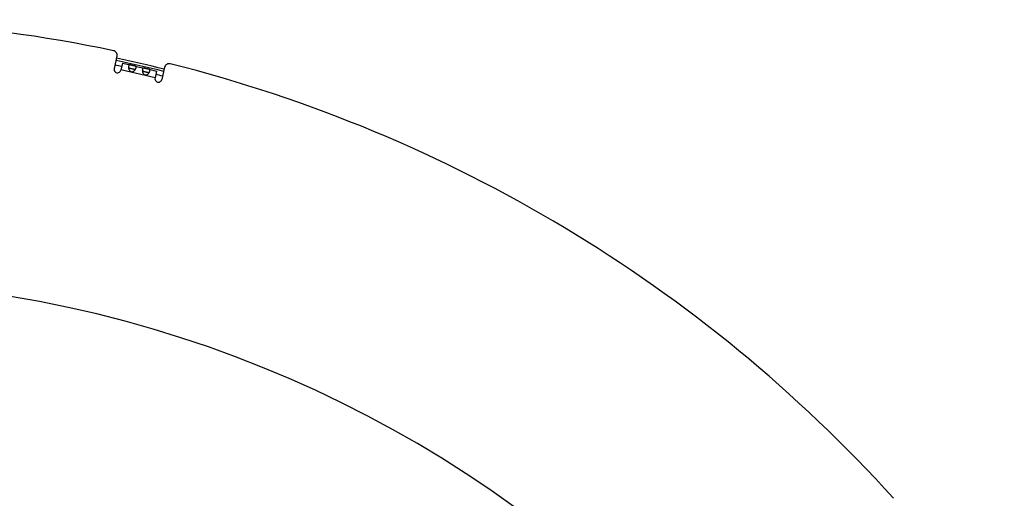
# Model space of a CAD drawing. Extents: x 8044 to 13738, y -3547 to 2802.
# Drawn here: x 11413 to 11836, y -2486 to -2280 of the extents above; entities that cross this region are included whole.
import ezdxf

# ---------------------------------------------------------------- set-up
doc = ezdxf.new("R2010")
doc.units = 0
doc.header["$LTSCALE"] = 5
doc.linetypes.add('AUSGEZOGEN', pattern=[0])
doc.layers.add('VLB', color=7, linetype='AUSGEZOGEN')

msp = doc.modelspace()

# ---------------------------------------------------------------- linework, layer by layer
at = {"layer": 'VLB'}
for p, q in [((11454.91942866, -2295.722245717355), (11453.7108530054, -2300.957162007555)), ((11457.3189755573, -2298.664900670555), (11456.6339631998, -2301.632015170555)), ((11457.318975589, -2298.664900533155), (11460.6577020497, -2299.435706271755)), ((11462.65214270489, -2299.896159178155), (11466.6013594449, -2300.807907703255)), ((11471.2596733978, -2304.962276542655), (11456.644122426, -2301.588010727455)), ((11462.7036050412, -2301.499952052955), (11459.90839148639, -2300.854626155755)), ((11468.6472624364, -2302.872153484455), (11465.8520488816, -2302.226827587255)), ((11468.5958001001, -2301.268360609655), (11471.9345265608, -2302.039166348255)), ((11471.9345265291, -2302.039166485655), (11471.2495141716, -2305.006280985755)), ((11475.38120002049, -2300.446217858555), (11474.17262436589, -2305.681134148755))]:
    msp.add_line(p, q, dxfattribs=at)
for centre, radius, start, end in [((11325.0340194748, -2904.994582592055), 625, 78.14967143849337, 111.8503285613198), ((11452.9706885305, -2295.272343608655), 2, 347.0000000000254, 78.14967143849337), ((11325.0340194748, -2904.994582592055), 619.073003552, 77.69412746121127, 77.97183512806654), ((11325.0340194748, -2904.994582592055), 621.1535192774, 76.03140495889166, 77.96851685888475), ((11325.0340194748, -2904.994582592055), 622.1194451037, 76.03291041840743, 77.96701281461077), ((11477.3299401501, -2300.896119967255), 2, 75.85032856144157, 167.0000000000254), ((11325.0340194748, -2904.994582592055), 625, 42.14967143861348, 75.85032856144157), ((11455.1724081026, -2301.294588589055), 1.5, 167.0000000000254, 347.0000000000254), ((11325.0340194748, -2904.994582592055), 619.073003552, 76.0281650490264, 76.30584912725178), ((11472.7110692687, -2305.343707567255), 1.5, 167.0000000000254, 347.0000000000254), ((11325.0340194748, -2904.994582592055), 513, 5.167531757800263, 184.8324682421828)]:
    msp.add_arc(centre, radius, start, end, dxfattribs=at)
for points, start_tangent, end_tangent in [([(11459.907778206, -2299.898716605655), (11459.894644579, -2299.961913846755), (11459.8836586134, -2300.028430136155), (11459.8748647724, -2300.098090297555), (11459.8683176038, -2300.170678924155), (11459.86407511769, -2300.246011440255), (11459.8621970357, -2300.323959287555), (11459.8627454037, -2300.404353620155), (11459.86579089749, -2300.486900468455), (11459.8714044151, -2300.571246139955), (11459.879668459, -2300.657147983555), (11459.89066639129, -2300.744417929855), (11459.90446178659, -2300.832715189055), (11459.9070827949, -2300.847762350655)], (-0.2249510543541358, -0.9743700647828641), (0.1741202835651955, -0.9847243913152431)), ([(11460.65767582689, -2299.435700216555), (11460.65529246879, -2299.435151365355), (11460.60151552629, -2299.423623171755), (11460.54900348229, -2299.414221376155), (11460.4979485284, -2299.407270137755), (11460.4483817631, -2299.403063250755), (11460.4004076874, -2299.401893868555), (11460.3542649571, -2299.404024177355), (11460.3101175508, -2299.409657763555), (11460.2679762011, -2299.418972157755), (11460.2278137462, -2299.432123977255), (11460.18968769909, -2299.449214348855), (11460.15367806399, -2299.470281990455), (11460.1197927474, -2299.495358070955), (11460.0879806475, -2299.524490926955), (11460.0582121711, -2299.557694032855), (11460.0305120274, -2299.594906961755), (11460.00489543389, -2299.636051638055), (11459.9813492125, -2299.681085238055), (11459.95985104229, -2299.729974319755), (11459.94040504099, -2299.782634353955), (11459.92303796919, -2299.838928562155), (11459.907778206, -2299.898716605655)], (-0.9743626722807698, 0.2249830723985188), (-0.2249510543597123, -0.9743700647815767)), ([(11462.65216892819, -2299.896165231055), (11462.59956264059, -2299.884678125955), (11462.54335391009, -2299.873604196255), (11462.486111433, -2299.863260706655), (11462.42800489759, -2299.853438474255), (11462.36934480529, -2299.843976364055), (11462.3104808992, -2299.834740396255), (11462.2515974428, -2299.825593864855), (11462.1927221677, -2299.816401531355), (11462.1338885585, -2299.807054102555), (11462.0752136905, -2299.797474937655), (11462.0168442713, -2299.787610178455), (11461.95882317799, -2299.777404687755), (11461.9010922787, -2299.766798459855), (11461.8435743294, -2299.755739367855), (11461.78626270469, -2299.744196952555), (11461.72919382009, -2299.732157887455), (11461.672365738, -2299.719609121955), (11461.6157142048, -2299.706530084955), (11461.55913644619, -2299.692897049155), (11461.50256569379, -2299.678700336855), (11461.44599448489, -2299.663950828355), (11461.3894497076, -2299.648676464955), (11461.33291205479, -2299.632901718955), (11461.2762892489, -2299.616639580055), (11461.2195027366, -2299.599918497555), (11461.1625668852, -2299.582806824855), (11461.1055899444, -2299.565417281455), (11461.04864354379, -2299.547870074255), (11460.99170986829, -2299.530278113755), (11460.9347545582, -2299.512775108655), (11460.8778833004, -2299.495564705055), (11460.821351709, -2299.478920640455), (11460.76536822409, -2299.463123857055), (11460.70999366049, -2299.448436753555), (11460.65767582689, -2299.435700216555)], (-0.9743774562297096, 0.2249190360803649), (-0.9743626722909104, 0.2249830723546013)), ([(11463.1231994198, -2300.641055084955), (11463.1356933886, -2300.580628507555), (11463.1447617245, -2300.522418385255), (11463.1503684139, -2300.466563294055), (11463.1524775494, -2300.413197900955), (11463.15105577649, -2300.362399985355), (11463.1460683738, -2300.314189819855), (11463.1374847238, -2300.268600117155), (11463.1252842781, -2300.225707722055), (11463.10946275559, -2300.185577777855), (11463.089999465, -2300.148185200855), (11463.0668696655, -2300.113464144955), (11463.04009412719, -2300.081390061755), (11463.00976173009, -2300.051963223355), (11462.97596849749, -2300.025117949455), (11462.9387586732, -2300.000701566555), (11462.89821972779, -2299.978559216055), (11462.85458829079, -2299.958579799255), (11462.8081937994, -2299.940632284555), (11462.75925868849, -2299.924498997555), (11462.7079397, -2299.909929510455), (11462.65455167679, -2299.896716722355), (11462.65216892819, -2299.896165231055)], (0.2249510543597123, 0.9743700647815767), (-0.9743774562379631, 0.2249190360446093)), ([(11459.9070827949, -2300.847762350655), (11459.9210869017, -2300.921514788755), (11459.9405707757, -2301.010340704455), (11459.96297135569, -2301.098902971855), (11459.98831164469, -2301.186877935755), (11460.01651903579, -2301.273666235055), (11460.047451953, -2301.358585185455), (11460.0810299627, -2301.441237386155), (11460.1172025819, -2301.521413006055), (11460.15579527609, -2301.598711404955), (11460.19650824249, -2301.672586453555), (11460.2390871502, -2301.742697631655), (11460.2834114463, -2301.808995910455), (11460.3293585374, -2301.871486482455), (11460.3766864179, -2301.930033794655), (11460.4251086315, -2301.984497701655), (11460.47446387979, -2302.034915436255), (11460.52471694929, -2302.081454645955), (11460.5758242509, -2302.124268389755), (11460.6276697897, -2302.163428628955), (11460.68010813859, -2302.198983675955), (11460.733084655, -2302.231039630155), (11460.7866387568, -2302.259737555255), (11460.8408295937, -2302.285207954655), (11460.8956542205, -2302.307522741355), (11460.9510703629, -2302.326720619155), (11461.0070738963, -2302.342840897355), (11461.06372542949, -2302.355919934355), (11461.1211277368, -2302.365981457455), (11461.1793512314, -2302.373019357055), (11461.2384094381, -2302.376996494155), (11461.29828132789, -2302.377859550155), (11461.35899577809, -2302.375542598955), (11461.42066316099, -2302.369954274355), (11461.48338074359, -2302.360985068955), (11461.5471459242, -2302.348515667455), (11461.6118491725, -2302.332438895855), (11461.6774177788, -2302.312639226955), (11461.7438796624, -2302.288959984055), (11461.81127666499, -2302.261235049955), (11461.87948013459, -2302.229360251555), (11461.9481711703, -2302.193335976555), (11462.0170728362, -2302.153177970755), (11462.0860772225, -2302.108827825955), (11462.15505448409, -2302.060276761855), (11462.22362675559, -2302.007719344755), (11462.29128516879, -2301.951515007555), (11462.357697224, -2301.891947332255), (11462.4227255635, -2301.829182783655), (11462.486123685, -2301.763543283255), (11462.54746507169, -2301.695580361055), (11462.6064217224, -2301.625800890255), (11462.6628724308, -2301.554505854355), (11462.7077901795, -2301.494356598455)], (0.1741202835617064, -0.98472439131586), (0.5881730349067505, 0.8087351117693498)), ([(11460.32049652789, -2300.897312206355), (11460.28035674139, -2300.888264416155), (11460.2200745764, -2300.875652798155), (11460.1636932937, -2300.865200387755), (11460.1109122309, -2300.856925237855), (11460.0615500315, -2300.850854105455), (11460.01562146279, -2300.847015156355), (11459.9730509901, -2300.845394274955), (11459.9335864103, -2300.845955948855), (11459.90715170959, -2300.847676704655)], (-0.9743509720228029, 0.2250337381776776), (-0.9961377557193432, -0.08780416636145628)), ([(11462.31449515049, -2301.357663061455), (11462.29042501499, -2301.352180323255), (11462.22217600379, -2301.337305607055), (11462.1498005758, -2301.322342126955), (11462.073230993, -2301.307098815555), (11461.99288891529, -2301.291467883355), (11461.90929123019, -2301.275345374955), (11461.82258597919, -2301.258555351455), (11461.7331294775, -2301.240973772855), (11461.64165890869, -2301.222568721755), (11461.5486223585, -2301.203278033255), (11461.45433270599, -2301.183047062655), (11461.3594803569, -2301.161941004555), (11461.26465704109, -2301.140049317155), (11461.1701520276, -2301.117438783455), (11461.0765363755, -2301.094288396255), (11460.98445919689, -2301.070842213155), (11460.89417775079, -2301.047286505255), (11460.80606752299, -2301.023873574155), (11460.7207770977, -2301.000955267055), (11460.63857235359, -2300.978799268455), (11460.5595092228, -2300.957628608555), (11460.4840067097, -2300.937763310255), (11460.412396548, -2300.919485097755), (11460.34453409669, -2300.902936006855), (11460.32049652789, -2300.897312206355)], (-0.9743891505260485, 0.2248683689119606), (-0.974350972027125, 0.2250337381589634)), ([(11462.70776578409, -2301.494249410055), (11462.6847607622, -2301.481114594955), (11462.6495364545, -2301.463309632655), (11462.6105638194, -2301.446104804355), (11462.5676006108, -2301.429421469555), (11462.5205727506, -2301.413239203355), (11462.46950585859, -2301.397539163655), (11462.41424866229, -2301.382217800355), (11462.35453884189, -2301.367127085755), (11462.31449515049, -2301.357663061455)], (-0.8568318710976446, 0.5155959121941419), (-0.974389150537116, 0.224868368864004)), ([(11462.7077901795, -2301.494356598455), (11462.7167421676, -2301.481981273555), (11462.76784835759, -2301.408667725955), (11462.81598986009, -2301.335051193955), (11462.8610744232, -2301.261465846855), (11462.9030945281, -2301.188117263555), (11462.9420179564, -2301.115259704355), (11462.9777533821, -2301.043242145655), (11463.0102354604, -2300.972359787555), (11463.03944594059, -2300.902791587155), (11463.0653821439, -2300.834679271855), (11463.08801529679, -2300.768214167355), (11463.1072999984, -2300.703613792155), (11463.1231994198, -2300.641055084955)], (0.5881730349381277, 0.80873511174653), (0.2249510543541358, 0.9743700647828641)), ([(11465.85143560119, -2301.270918037155), (11465.8383019742, -2301.334115278255), (11465.8273160086, -2301.400631567655), (11465.8185221676, -2301.470291729055), (11465.81197499899, -2301.542880355655), (11465.8077325129, -2301.618212871755), (11465.8058544309, -2301.696160719055), (11465.80640279889, -2301.776555051655), (11465.8094482927, -2301.859101899955), (11465.8150618103, -2301.943447571455), (11465.82332585419, -2302.029349415055), (11465.8343237865, -2302.116619361355), (11465.8481191818, -2302.204916620555), (11465.85074019009, -2302.219963782155)], (-0.2249510543541358, -0.9743700647828641), (0.1741202835651955, -0.9847243913152431)), ([(11465.85074019009, -2302.219963782155), (11465.86474429689, -2302.293716220255), (11465.88422817089, -2302.382542135955), (11465.9066287508, -2302.471104403355), (11465.9319690398, -2302.559079367255), (11465.9601764309, -2302.645867666555), (11465.99110934819, -2302.730786616955), (11466.02468735789, -2302.813438817655), (11466.06085997709, -2302.893614437555), (11466.0994526713, -2302.970912836455), (11466.1401656377, -2303.044787885055), (11466.1827445454, -2303.114899063155), (11466.22706884149, -2303.181197341955), (11466.27301593259, -2303.243687913955), (11466.32034381309, -2303.302235226155), (11466.3687660267, -2303.356699133155), (11466.418121275, -2303.407116867755), (11466.4683743444, -2303.453656077455), (11466.519481646, -2303.496469821155), (11466.57132718489, -2303.535630060455), (11466.6237655338, -2303.571185107455), (11466.67674205019, -2303.603241061655), (11466.730296152, -2303.631938986755), (11466.78448698889, -2303.657409386155), (11466.83931161569, -2303.679724172855), (11466.8947277581, -2303.698922050655), (11466.95073129149, -2303.715042328855), (11467.0073828247, -2303.728121365855), (11467.064785132, -2303.738182888955), (11467.1230086265, -2303.745220788555), (11467.18206683329, -2303.749197925655), (11467.2419387231, -2303.750060981655), (11467.3026531733, -2303.747744030455), (11467.3643205562, -2303.742155705855), (11467.4270381387, -2303.733186500455), (11467.49080331939, -2303.720717098955), (11467.5555065677, -2303.704640327355), (11467.62107517399, -2303.684840658455), (11467.68753705759, -2303.661161415555), (11467.7549340602, -2303.633436481455), (11467.8231375298, -2303.601561683055), (11467.89182856549, -2303.565537408055), (11467.9607302314, -2303.525379402255), (11468.0297346177, -2303.481029257455), (11468.0987118793, -2303.432478193355), (11468.1672841508, -2303.379920776255), (11468.234942564, -2303.323716439055), (11468.30135461919, -2303.264148763755), (11468.36638295869, -2303.201384215155), (11468.42978108019, -2303.135744714755), (11468.4911224669, -2303.067781792555), (11468.55007911759, -2302.998002321755), (11468.60652982599, -2302.926707285855), (11468.6514475747, -2302.866558029955)], (0.1741202835617064, -0.98472439131586), (0.588173034890299, 0.8087351117813144)), ([(11466.2641539231, -2302.269513637855), (11466.2240141366, -2302.260465847655), (11466.1637319716, -2302.247854229655), (11466.10735068889, -2302.237401819255), (11466.0545696261, -2302.229126669355), (11466.00520742669, -2302.223055536955), (11465.959278858, -2302.219216587855), (11465.91670838519, -2302.217595706455), (11465.87724380549, -2302.218157380355), (11465.8508091048, -2302.219878136155)], (-0.9743509720228029, 0.2250337381776776), (-0.9961377557193432, -0.08780416636145628)), ([(11466.6013332221, -2300.807901648055), (11466.598949864, -2300.807352796855), (11466.5451729215, -2300.795824603255), (11466.4926608775, -2300.786422807655), (11466.4416059236, -2300.779471569255), (11466.39203915829, -2300.775264682255), (11466.34406508259, -2300.774095299955), (11466.29792235229, -2300.776225608855), (11466.253774946, -2300.781859195055), (11466.2116335962, -2300.791173589255), (11466.1714711414, -2300.804325408755), (11466.1333450943, -2300.821415780355), (11466.0973354591, -2300.842483421955), (11466.0634501426, -2300.867559502455), (11466.0316380427, -2300.896692358455), (11466.00186956629, -2300.929895464355), (11465.9741694226, -2300.967108393255), (11465.9485528291, -2301.008253069555), (11465.92500660769, -2301.053286669555), (11465.9035084375, -2301.102175751255), (11465.8840624362, -2301.154835785455), (11465.8666953644, -2301.211129993655), (11465.85143560119, -2301.270918037155)], (-0.974362672323526, 0.2249830722133492), (-0.2249510543597123, -0.9743700647815767)), ([(11468.2581525457, -2302.729864492955), (11468.2340824102, -2302.724381754755), (11468.165833399, -2302.709507038555), (11468.09345797099, -2302.694543558455), (11468.01688838819, -2302.679300247055), (11467.9365463105, -2302.663669314855), (11467.8529486253, -2302.647546806455), (11467.7662433744, -2302.630756782955), (11467.6767868727, -2302.613175204355), (11467.5853163039, -2302.594770153255), (11467.49227975369, -2302.575479464755), (11467.3979901012, -2302.555248494155), (11467.3031377521, -2302.534142436055), (11467.2083144363, -2302.512250748655), (11467.11380942279, -2302.489640214955), (11467.0201937707, -2302.466489827755), (11466.928116592, -2302.443043644655), (11466.837835146, -2302.419487936755), (11466.7497249182, -2302.396075005655), (11466.66443449289, -2302.373156698555), (11466.5822297487, -2302.351000699955), (11466.50316661799, -2302.329830040055), (11466.42766410489, -2302.309964741755), (11466.35605394319, -2302.291686529255), (11466.2881914919, -2302.275137438355), (11466.2641539231, -2302.269513637855)], (-0.9743891505260485, 0.2248683689119606), (-0.974350972027125, 0.2250337381589634)), ([(11468.5958263234, -2301.268366662555), (11468.5432200357, -2301.256879557455), (11468.4870113053, -2301.245805627755), (11468.42976882819, -2301.235462138155), (11468.3716622928, -2301.225639905755), (11468.3130022005, -2301.216177795555), (11468.2541382944, -2301.206941827755), (11468.19525483799, -2301.197795296355), (11468.13637956289, -2301.188602962855), (11468.0775459537, -2301.179255534055), (11468.0188710857, -2301.169676369155), (11467.96050166649, -2301.159811609955), (11467.9024805731, -2301.149606119255), (11467.8447496739, -2301.138999891355), (11467.78723172459, -2301.127940799355), (11467.7299200999, -2301.116398384055), (11467.6728512153, -2301.104359318955), (11467.6160231332, -2301.091810553455), (11467.55937159999, -2301.078731516455), (11467.5027938414, -2301.065098480655), (11467.446223089, -2301.050901768355), (11467.3896518801, -2301.036152259855), (11467.33310710279, -2301.020877896455), (11467.27656945, -2301.005103150455), (11467.21994664409, -2300.988841011555), (11467.16316013179, -2300.972119929055), (11467.10622428029, -2300.955008256355), (11467.04924733959, -2300.937618712955), (11466.992300939, -2300.920071505655), (11466.9353672635, -2300.902479545255), (11466.8784119534, -2300.884976540155), (11466.82154069559, -2300.867766136555), (11466.76500910419, -2300.851122071955), (11466.7090256193, -2300.835325288555), (11466.6536510557, -2300.820638185055), (11466.6013332221, -2300.807901648055)], (-0.9743774562297096, 0.2249190360803649), (-0.9743626722909104, 0.2249830723546013)), ([(11468.6514231793, -2302.866450841555), (11468.62841815739, -2302.853316026455), (11468.59319384969, -2302.835511064155), (11468.5542212146, -2302.818306235855), (11468.51125800599, -2302.801622901055), (11468.46423014579, -2302.785440634855), (11468.4131632538, -2302.769740595155), (11468.3579060575, -2302.754419231855), (11468.298196237, -2302.739328517255), (11468.2581525457, -2302.729864492955)], (-0.8568318710976446, 0.5155959121941419), (-0.974389150537116, 0.224868368864004)), ([(11469.06685681499, -2302.013256516455), (11469.0793507838, -2301.952829939055), (11469.08841911959, -2301.894619816755), (11469.09402580909, -2301.838764725555), (11469.0961349445, -2301.785399332455), (11469.0947131717, -2301.734601416855), (11469.08972576899, -2301.686391251355), (11469.08114211899, -2301.640801548555), (11469.06894167329, -2301.597909153555), (11469.0531201508, -2301.557779209355), (11469.03365686019, -2301.520386632355), (11469.01052706069, -2301.485665576455), (11468.9837515224, -2301.453591493255), (11468.9534191253, -2301.424164654855), (11468.9196258927, -2301.397319380955), (11468.88241606839, -2301.372902998055), (11468.841877123, -2301.350760647555), (11468.798245686, -2301.330781230755), (11468.7518511946, -2301.312833716055), (11468.7029160836, -2301.296700429055), (11468.6515970952, -2301.282130941955), (11468.598209072, -2301.268918153855), (11468.5958263234, -2301.268366662555)], (0.2249510543597123, 0.9743700647815767), (-0.9743774562116573, 0.2249190361585693)), ([(11468.6514475747, -2302.866558029955), (11468.6603995628, -2302.854182705055), (11468.7115057528, -2302.780869157455), (11468.7596472553, -2302.707252625455), (11468.8047318184, -2302.633667278355), (11468.84675192329, -2302.560318695055), (11468.88567535159, -2302.487461135855), (11468.92141077729, -2302.415443577155), (11468.9538928555, -2302.344561219055), (11468.9831033358, -2302.274993018655), (11469.00903953909, -2302.206880703355), (11469.031672692, -2302.140415598855), (11469.05095739359, -2302.075815223655), (11469.06685681499, -2302.013256516455)], (0.5881730349381277, 0.80873511174653), (0.2249510543541358, 0.9743700647828641))]:
    msp.add_spline(points, degree=3, dxfattribs=dict(at, start_tangent=start_tangent, end_tangent=end_tangent))

doc.saveas('drawing.dxf')
